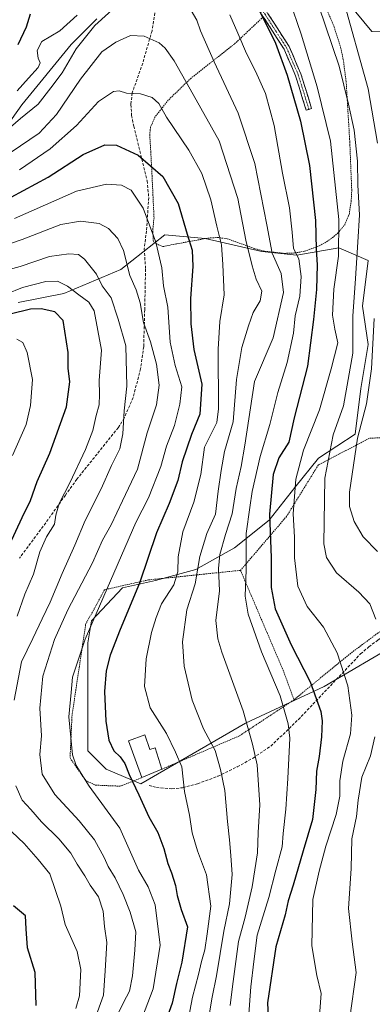
# Model space of a CAD drawing. Units: metres. Extents: x 599983 to 603408, y 4773120 to 4775484.
# Drawn here: x 602641 to 602766, y 4774449 to 4774797 of the extents above; entities that cross this region are included whole.
import ezdxf

# ---------------------------------------------------------------- set-up
doc = ezdxf.new("R2010")
doc.units = ezdxf.units.M
doc.header["$MEASUREMENT"] = 0
for name, pattern in [('TRAZO_Y_PUNTO', [1, 0.5, -0.25, 0, -0.25]), ('TRAZOS', [0.75, 0.5, -0.25]), ('TRAZOSX2', [1.5, 1, -0.5])]:
    doc.linetypes.add(name, pattern=pattern)
for name, color, linetype, lineweight in [('Alambrada', 19, 'TRAZOS', 0), ('Arbolado forestal CxS', 92, 'Continuous', 0), ('Camino', 19, 'TRAZOSX2', 0), ('Camino Cxs', 19, 'Continuous', 0), ('Camino eje', 19, 'TRAZO_Y_PUNTO', 0), ('Curva de nivel maestra', 36, 'Continuous', 30), ('Curva de nivel normal', 36, 'Continuous', 0), ('Edificación', 1, 'Continuous', 13), ('Edificación Cxs', 1, 'Continuous', 13), ('Prado CxS', 92, 'Continuous', 0), ('Senda', 19, 'TRAZOSX2', 0)]:
    doc.layers.add(name, color=color, linetype=linetype, lineweight=lineweight)

# ---------------------------------------------------------------- blocks, each defined once
blk = doc.blocks.new('*U198')
at = {"layer": 'Curva de nivel normal', "color": 36, "linetype": 'Continuous', "lineweight": 0}
blk.add_polyline3d([(602684.63, 4774444.09, 405), (602688.32, 4774453.98, 405), (602690.89, 4774469.54, 405), (602689.09, 4774483.83, 405), (602686.66, 4774490.14, 405), (602683.15, 4774496.09, 405), (602676.52, 4774510.99, 405), (602665.67, 4774525.9, 405), (602661.1, 4774533.17, 405), (602659.82, 4774536.95, 405), (602658.52, 4774550.39, 405), (602659.39, 4774559.05, 405), (602659.82, 4774564.52, 405), (602664.26, 4774578, 405), (602682.26, 4774619.27, 405), (602686.75, 4774628.02, 405), (602691.04, 4774639.12, 405), (602693.04, 4774646.34, 405), (602695.93, 4774653.71, 405), (602697.78, 4774661.22, 405), (602698.54, 4774667.4, 405), (602696.19, 4774674.96, 405), (602694.41, 4774683.18, 405), (602693.55, 4774695.66, 405), (602692.04, 4774703.15, 405), (602691.43, 4774709.59, 405), (602689.36, 4774718.69, 405), (602684.85, 4774730.67, 405), (602680.6, 4774737.04, 405), (602677.12, 4774738.84, 405), (602671.8, 4774739.24, 405), (602661.26, 4774736.76, 405), (602639.26, 4774727, 405)], dxfattribs=at)
blk = doc.blocks.new('*U205')
at = {"layer": 'Curva de nivel normal', "color": 36, "linetype": 'Continuous', "lineweight": 0}
for points in [[(602635.28, 4774757.13, 385), (602641.37, 4774762.42, 385), (602647.68, 4774767.61, 385), (602652.12, 4774773.31, 385), (602656.16, 4774778.69, 385), (602661.09, 4774787.17, 385), (602667.73, 4774795.46, 385), (602678.64, 4774805.33, 385)], [(602701.84, 4774800.78, 385), (602703.85, 4774797.36, 385), (602705.16, 4774793.54, 385), (602709.96, 4774782.54, 385), (602718.45, 4774764.36, 385), (602724.35, 4774746.47, 385), (602728.62, 4774724.82, 385), (602730.43, 4774714.7, 385), (602733.65, 4774707.5, 385), (602734.5, 4774700.84, 385), (602730.84, 4774684.78, 385), (602724.25, 4774669.31, 385), (602720.79, 4774646.65, 385), (602719.55, 4774639.14, 385), (602717.78, 4774631.32, 385), (602716.32, 4774622.31, 385), (602713.95, 4774615.02, 385), (602711.96, 4774607.91, 385), (602711.54, 4774602.94, 385), (602711.88, 4774595.04, 385), (602710.54, 4774584.53, 385), (602711.2, 4774578.03, 385), (602712.68, 4774573.31, 385), (602720.19, 4774552.54, 385), (602723.54, 4774540.72, 385), (602725.16, 4774533.39, 385), (602726.13, 4774519.23, 385), (602725.58, 4774509.44, 385), (602725.25, 4774502.24, 385), (602723.46, 4774490.15, 385), (602720.87, 4774479.4, 385), (602718.58, 4774470.81, 385), (602716.46, 4774454.91, 385), (602715.56, 4774448.13, 385)]]:
    blk.add_polyline3d(points, dxfattribs=at)
blk = doc.blocks.new('*U208')
at = {"layer": 'Curva de nivel normal', "color": 36, "linetype": 'Continuous', "lineweight": 0}
blk.add_polyline3d([(602673.98, 4774441.22, 410), (602677.93, 4774449.22, 410), (602679.99, 4774453.15, 410), (602681.01, 4774458.6, 410), (602681.92, 4774467.73, 410), (602682.18, 4774474.23, 410), (602680.26, 4774481.17, 410), (602677.73, 4774487.5, 410), (602674.93, 4774493.34, 410), (602672.47, 4774497.4, 410), (602671.02, 4774500.63, 410), (602667.57, 4774506.82, 410), (602662.16, 4774513.61, 410), (602653.53, 4774522.92, 410), (602649.04, 4774530.15, 410), (602648.3, 4774537.09, 410), (602648.87, 4774543.66, 410), (602648.31, 4774553.44, 410), (602649.38, 4774564.84, 410), (602653.4, 4774577.8, 410), (602658.14, 4774588.3, 410), (602666.87, 4774604.95, 410), (602670.5, 4774613, 410), (602673.48, 4774618.43, 410), (602677.57, 4774626.98, 410), (602682.8, 4774638.19, 410), (602686.25, 4774651.04, 410), (602689.54, 4774661.04, 410), (602690.44, 4774667.94, 410), (602689.52, 4774675.35, 410), (602687.37, 4774683.32, 410), (602684.91, 4774690.2, 410), (602683.78, 4774697.11, 410), (602682.32, 4774701.81, 410), (602680.06, 4774706.84, 410), (602677.88, 4774715.65, 410), (602675.84, 4774720, 410), (602672.59, 4774723.52, 410), (602669.26, 4774725.28, 410), (602662.69, 4774726.04, 410), (602655.66, 4774724.85, 410), (602642.03, 4774719.58, 410), (602620.94, 4774712.37, 410)], dxfattribs=at)
blk = doc.blocks.new('*U211')
at = {"layer": 'Curva de nivel normal', "color": 36, "linetype": 'Continuous', "lineweight": 0}
for points in [[(602667.63, 4774442.91, 415), (602670.74, 4774451.73, 415), (602671.37, 4774460.41, 415), (602671.92, 4774470.46, 415), (602671.18, 4774476.08, 415), (602670.63, 4774481.58, 415), (602668.98, 4774486.68, 415), (602666.05, 4774490.79, 415), (602664.17, 4774494.08, 415), (602661.42, 4774498.26, 415), (602659.2, 4774502.07, 415), (602654.96, 4774507.18, 415), (602648.87, 4774513.16, 415), (602645.13, 4774517.58, 415), (602641.97, 4774520.86, 415), (602639.81, 4774526, 415)], [(602639.2, 4774556.31, 415), (602641.77, 4774569.89, 415), (602645.85, 4774578.18, 415), (602649.07, 4774585.16, 415), (602651.96, 4774591.01, 415), (602656.16, 4774601.24, 415), (602660.68, 4774611.23, 415), (602664.36, 4774620, 415), (602669.96, 4774631.19, 415), (602673.66, 4774639.44, 415), (602676.52, 4774645.38, 415), (602677.68, 4774650.66, 415), (602678.16, 4774658.84, 415), (602679.07, 4774667.65, 415), (602678.68, 4774681.94, 415), (602676.01, 4774691.33, 415), (602673.56, 4774698.86, 415), (602670.38, 4774703.2, 415), (602668.32, 4774707.26, 415), (602664.06, 4774712.63, 415), (602661.9, 4774714.27, 415), (602658.53, 4774714.49, 415), (602651.74, 4774713.54, 415), (602641.26, 4774710.04, 415), (602626.44, 4774705.97, 415)]]:
    blk.add_polyline3d(points, dxfattribs=at)
blk = doc.blocks.new('*U246')
at = {"layer": 'Curva de nivel normal', "color": 36, "linetype": 'Continuous', "lineweight": 0}
blk.add_polyline3d([(602708.02, 4774444.06, 390), (602709.25, 4774451.06, 390), (602710.8, 4774458.6, 390), (602713.36, 4774474.46, 390), (602715.42, 4774484.18, 390), (602716.27, 4774494.52, 390), (602715.8, 4774501.23, 390), (602715.44, 4774506.86, 390), (602714.65, 4774513.28, 390), (602713.71, 4774524.36, 390), (602712.18, 4774531.72, 390), (602710.28, 4774538.46, 390), (602706.18, 4774546.14, 390), (602702.21, 4774556.29, 390), (602699.31, 4774568.36, 390), (602698.81, 4774576.98, 390), (602700.27, 4774588.34, 390), (602703.18, 4774597.58, 390), (602704.89, 4774607.28, 390), (602707.38, 4774615.38, 390), (602710.38, 4774622.2, 390), (602711.37, 4774630.37, 390), (602712.4, 4774637.76, 390), (602713.58, 4774644.43, 390), (602716.63, 4774654.94, 390), (602717.88, 4774669.94, 390), (602719.71, 4774681.26, 390), (602722.13, 4774689.03, 390), (602723.73, 4774693.76, 390), (602726.22, 4774697.83, 390), (602726.81, 4774701.26, 390), (602724.77, 4774705.55, 390), (602723.46, 4774710.24, 390), (602721.18, 4774719.3, 390), (602718.39, 4774734.17, 390), (602711.75, 4774754.52, 390), (602702.49, 4774770.92, 390), (602695.77, 4774782.86, 390), (602692.57, 4774787.34, 390), (602690.52, 4774789.28, 390), (602685.17, 4774791.6, 390), (602680.36, 4774791.88, 390), (602675.15, 4774789.57, 390), (602670.26, 4774786.12, 390), (602662.67, 4774776.36, 390), (602654.12, 4774763.84, 390), (602648.06, 4774757.3, 390), (602634.83, 4774748.28, 390)], dxfattribs=at)
blk = doc.blocks.new('*U256')
at = {"layer": 'Curva de nivel normal', "color": 36, "linetype": 'Continuous', "lineweight": 0}
blk.add_polyline3d([(602638.63, 4774643.06, 430), (602643.42, 4774654.04, 430), (602644.92, 4774660.72, 430), (602645.62, 4774670, 430), (602643.81, 4774679.52, 430), (602642.24, 4774683.08, 430), (602640.18, 4774684.22, 430)], dxfattribs=at)
blk = doc.blocks.new('*U273')
at = {"layer": 'Curva de nivel normal', "color": 36, "linetype": 'Continuous', "lineweight": 0}
blk.add_polyline3d([(602641.12, 4774744.27, 395), (602651.88, 4774751.69, 395), (602661.22, 4774760.02, 395), (602668.98, 4774768.48, 395), (602674.28, 4774771.99, 395), (602676.38, 4774772.28, 395), (602678.93, 4774771.5, 395), (602683.93, 4774771.24, 395), (602687.99, 4774769.87, 395), (602690.38, 4774767.84, 395), (602693.13, 4774762.9, 395), (602701.02, 4774751.24, 395), (602705.57, 4774743.03, 395), (602708.78, 4774733.7, 395), (602710.87, 4774724.37, 395), (602712.52, 4774717.7, 395), (602713.04, 4774710.7, 395), (602713.53, 4774700.03, 395), (602711.99, 4774690.53, 395), (602711.43, 4774680.68, 395), (602711.5, 4774659.54, 395), (602710.91, 4774654.71, 395), (602706.53, 4774645.99, 395), (602705.2, 4774636.27, 395), (602702.72, 4774626.46, 395), (602698.84, 4774615.96, 395), (602697.16, 4774607.09, 395), (602697.14, 4774601.85, 395), (602695.66, 4774597.26, 395), (602691.27, 4774590.49, 395), (602689.44, 4774585.67, 395), (602687.8, 4774580.37, 395), (602685.89, 4774571.02, 395), (602685.32, 4774561.23, 395), (602687.34, 4774553.66, 395), (602693.06, 4774544.48, 395), (602696.23, 4774537.95, 395), (602698.48, 4774532.7, 395), (602699.46, 4774523.94, 395), (602701.24, 4774515.56, 395), (602702.21, 4774509.34, 395), (602704.07, 4774502.88, 395), (602707.25, 4774494.4, 395), (602708.82, 4774483.3, 395), (602707.45, 4774473.5, 395), (602706.6, 4774467.87, 395), (602705.43, 4774463.73, 395), (602704.42, 4774459.06, 395), (602702.32, 4774451.06, 395), (602700.36, 4774441.17, 395)], dxfattribs=at)
blk = doc.blocks.new('*U274')
at = {"layer": 'Curva de nivel normal', "color": 36, "linetype": 'Continuous', "lineweight": 0}
for points in [[(602758, 4774443.73, 365), (602760.24, 4774459.8, 365), (602758.83, 4774470.68, 365), (602757.53, 4774482.47, 365), (602758.4, 4774496.69, 365), (602758.64, 4774507.24, 365), (602760.38, 4774515.1, 365), (602760.91, 4774520.94, 365), (602762.2, 4774529.01, 365), (602765.24, 4774536.6, 365), (602766.81, 4774543.3, 365)], [(602767.12, 4774585.09, 365), (602765.07, 4774590.53, 365), (602761.19, 4774594.65, 365), (602753.26, 4774601.44, 365), (602749.67, 4774606.91, 365), (602748.77, 4774611.72, 365), (602749.06, 4774635.04, 365), (602752.1, 4774650.38, 365), (602755.77, 4774660.68, 365), (602759.05, 4774679.28, 365), (602759.01, 4774692.47, 365), (602759.98, 4774705.73, 365), (602760.75, 4774718.7, 365), (602761.37, 4774728.36, 365), (602760.83, 4774738.8, 365), (602760.65, 4774747.37, 365), (602759.45, 4774758.38, 365), (602757.53, 4774767.58, 365), (602754.17, 4774781.02, 365), (602744.46, 4774809.73, 365)]]:
    blk.add_polyline3d(points, dxfattribs=at)
blk = doc.blocks.new('*U286')
at = {"layer": 'Curva de nivel maestra', "color": 36, "linetype": 'Continuous', "lineweight": 30}
for points in [[(602646.94, 4774448.07, 425), (602646.63, 4774459.84, 425), (602643.96, 4774468.61, 425), (602643.44, 4774475.29, 425), (602643.25, 4774479.9, 425), (602638.95, 4774483.44, 425)], [(602637.58, 4774611.34, 425), (602642.04, 4774621.12, 425), (602645.02, 4774627.06, 425), (602647.3, 4774633.88, 425), (602651.76, 4774643.84, 425), (602657.73, 4774660.24, 425), (602658.85, 4774669.17, 425), (602658.31, 4774674.03, 425), (602658.28, 4774679.54, 425), (602656.58, 4774690.91, 425), (602653.6, 4774693.93, 425), (602648.74, 4774695.03, 425), (602644.92, 4774694.88, 425), (602630.93, 4774691.44, 425)]]:
    blk.add_polyline3d(points, dxfattribs=at)
blk = doc.blocks.new('*U292')
at = {"layer": 'Curva de nivel maestra', "color": 36, "linetype": 'Continuous', "lineweight": 30}
blk.add_polyline3d([(602633.7, 4774732.24, 400), (602651.26, 4774741.63, 400), (602663.59, 4774749.66, 400), (602671.26, 4774753.12, 400), (602675.38, 4774753.01, 400), (602683.1, 4774749.5, 400), (602691.8, 4774741.89, 400), (602697.25, 4774732.35, 400), (602700.42, 4774721.49, 400), (602702.22, 4774715.76, 400), (602702.42, 4774710.03, 400), (602701.62, 4774698.7, 400), (602701.66, 4774689.68, 400), (602702.76, 4774680.64, 400), (602705.54, 4774668.32, 400), (602704.9, 4774657.72, 400), (602701.95, 4774650.51, 400), (602698.67, 4774640.81, 400), (602697.06, 4774634.2, 400), (602694.07, 4774625.99, 400), (602689.61, 4774615.67, 400), (602683.55, 4774597.8, 400), (602676.68, 4774581.32, 400), (602673.12, 4774572.28, 400), (602671.71, 4774566.74, 400), (602671.18, 4774559.42, 400), (602671.64, 4774548.84, 400), (602672.65, 4774542.12, 400), (602674.4, 4774538.43, 400), (602676.71, 4774536.24, 400), (602678.4, 4774533.86, 400), (602679.84, 4774529.97, 400), (602683.32, 4774522.78, 400), (602686.85, 4774514.98, 400), (602690.02, 4774509.49, 400), (602692.15, 4774503.75, 400), (602693.52, 4774498.4, 400), (602694.87, 4774495.12, 400), (602696.29, 4774490.63, 400), (602696.83, 4774487.12, 400), (602698.33, 4774482.13, 400), (602700.57, 4774476.04, 400), (602698.52, 4774463.44, 400), (602696.61, 4774455.87, 400), (602695.09, 4774449, 400), (602691.91, 4774440.1, 400)], dxfattribs=at)
blk = doc.blocks.new('*U302')
at = {"layer": 'Curva de nivel maestra', "color": 36, "linetype": 'Continuous', "lineweight": 30}
for points in [[(602640.57, 4774788.68, 375), (602643.55, 4774794.98, 375), (602645.02, 4774799.52, 375)], [(602725.29, 4774802.05, 375), (602731.61, 4774789.22, 375), (602735.76, 4774777.86, 375), (602740.49, 4774761.51, 375), (602743.73, 4774745.83, 375), (602745.85, 4774726.38, 375), (602746.1, 4774716.15, 375), (602746.46, 4774710.64, 375), (602746.18, 4774701.83, 375), (602745.08, 4774691.18, 375), (602743.03, 4774674.68, 375), (602738.26, 4774656.34, 375), (602736.41, 4774647.72, 375), (602732.88, 4774642.23, 375), (602730.88, 4774636.35, 375), (602729.52, 4774622.28, 375), (602730.13, 4774606.77, 375), (602730.16, 4774596.25, 375), (602731.54, 4774588.66, 375), (602737.2, 4774576, 375), (602743.98, 4774562.79, 375), (602746.07, 4774556.91, 375), (602747.67, 4774552.3, 375), (602748.16, 4774549, 375), (602747.99, 4774543.32, 375), (602747.08, 4774536.31, 375), (602746.12, 4774531.13, 375), (602745.94, 4774524.66, 375), (602744.79, 4774514.06, 375), (602741.46, 4774502.93, 375), (602737.87, 4774490.81, 375), (602736.1, 4774485.25, 375), (602735.05, 4774480.28, 375), (602731.8, 4774468.97, 375), (602728.81, 4774449.06, 375), (602729.28, 4774439.52, 375)]]:
    blk.add_polyline3d(points, dxfattribs=at)

msp = doc.modelspace()

# ---------------------------------------------------------------- linework, layer by layer
at = {"layer": 'Alambrada', "color": 19, "linetype": 'TRAZOS', "lineweight": 0}
for points in [[(602727.35, 4774798.52, 375.01), (602717.12, 4774788.86, 380.8), (602708.42, 4774782.02, 385.55), (602701.78, 4774776.79, 389.02), (602693.71, 4774768.96, 393.49), (602688.98, 4774762.92, 395.73), (602687.44, 4774759.4, 396.86), (602687.16, 4774756.84, 397.48), (602687.82, 4774745.34, 400.23), (602688.67, 4774727.3, 403.96), (602688.26, 4774723.25, 404.69), (602688.37, 4774719.27, 405.31), (602688.73, 4774718.44, 405.27), (602691.74, 4774717.07, 403.94), (602696.76, 4774718.08, 401.73), (602707.82, 4774720.08, 396.85), (602711.09, 4774720.31, 395.34), (602714.53, 4774719.85, 393.92), (602724.4, 4774716.31, 388.02), (602727.73, 4774715.42, 386.02), (602734.92, 4774714.68, 382.26), (602738.44, 4774714.81, 380.35), (602741.92, 4774715.42, 378.02), (602747.12, 4774717.34, 374.27), (602750.57, 4774719.3, 372.1), (602753.67, 4774721.79, 370.12), (602756.14, 4774724.83, 368.88), (602757.71, 4774728.43, 367.9), (602758.44, 4774733.11, 366.67), (602758.64, 4774737.09, 366.22), (602757.94, 4774754.22, 366.38), (602756.66, 4774775.54, 364.96), (602755.63, 4774783.39, 364.9), (602754.83, 4774787.23, 364.48), (602752.45, 4774794.89, 364.13), (602749.01, 4774802.89, 364.17)], [(602738.21, 4774556.49, 378.71), (602757.92, 4774572.68, 369.02), (602776.8, 4774586.77, 362.43), (602805.73, 4774611.9, 348.53), (602809.48, 4774618.26, 347.42), (602808.58, 4774624.17, 347.87), (602803.05, 4774630.88, 348.49), (602789.04, 4774640.89, 348.79), (602774.62, 4774649.65, 352.02), (602764.9, 4774649.15, 357.22), (602746.83, 4774639.72, 366.06), (602735.59, 4774621.48, 371.26), (602719.28, 4774602.34, 380.87)], [(602719.28, 4774602.34, 380.87), (602686.73, 4774598.96, 398.82), (602671.14, 4774595.46, 405.6), (602664.48, 4774583.17, 405.76), (602659.67, 4774551.05, 404.42), (602658.96, 4774535.84, 405.17), (602664.51, 4774527.86, 404.7), (602667.89, 4774526.21, 404.03), (602676.76, 4774525.85, 401.28), (602684.33, 4774528.88, 398.68)], [(602719.28, 4774602.34, 380.87), (602734.32, 4774567.02, 378.05), (602738.21, 4774556.49, 378.71)], [(602738.21, 4774556.49, 378.71), (602718.89, 4774543.68, 386.63), (602691.48, 4774531.88, 396.98)]]:
    msp.add_polyline3d(points, dxfattribs=at)
at = {"layer": 'Arbolado forestal CxS', "color": 92, "linetype": 'Continuous', "lineweight": 0}
for points in [[(602783.22, 4774793.12, 346.09), (602765.73, 4774793.25, 354.98), (602748.23, 4774814.64, 361.66)], [(602783.22, 4774793.12, 346.09), (602765.73, 4774793.25, 354.98), (602748.23, 4774814.64, 361.66)], [(602668.48, 4774797.79, 387.41), (602659.41, 4774788.71, 386.38), (602641.9, 4774767.32, 385.75), (602633.47, 4774755.65, 388.35)], [(602668.48, 4774797.79, 387.41), (602659.41, 4774788.71, 386.38), (602641.9, 4774767.32, 385.75), (602633.47, 4774755.65, 388.35)], [(602640.6, 4774697.3, 426.04), (602656.81, 4774700.48, 422.58), (602676.91, 4774708.9, 410.6), (602692.47, 4774721.22, 402.72), (602706.73, 4774719.92, 396.76), (602726.83, 4774715.39, 386.02), (602739.15, 4774714.09, 379.08), (602754.06, 4774716.68, 368.12), (602764.43, 4774712.14, 360.67), (602762.49, 4774695.94, 360.86), (602764.43, 4774682.32, 359.37), (602761.84, 4774666.76, 360.01), (602759.89, 4774650.56, 358.59), (602746.93, 4774642.13, 364.76), (602738.5, 4774631.75, 368.43), (602729.42, 4774620.08, 373.56), (602717.1, 4774610.36, 380.99), (602703.49, 4774602.58, 389.08), (602689.23, 4774598.69, 396.01), (602677.56, 4774596.1, 400.64), (602666.54, 4774584.43, 403.29), (602665.24, 4774576.65, 402.13), (602665.24, 4774565.63, 401.29), (602665.24, 4774551.36, 401.3), (602665.24, 4774538.4, 402.4), (602671.72, 4774531.91, 401.77), (602684.04, 4774526.73, 398.94), (602720.99, 4774548.19, 384.79), (602748.87, 4774561.15, 373.15), (602775.45, 4774576.71, 361.56)], [(602640.6, 4774697.3, 426.04), (602656.81, 4774700.48, 422.58), (602676.91, 4774708.9, 410.6), (602692.47, 4774721.22, 402.72), (602706.73, 4774719.92, 396.76), (602726.83, 4774715.39, 386.02), (602739.15, 4774714.09, 379.08), (602754.06, 4774716.68, 368.12), (602764.43, 4774712.14, 360.67), (602762.49, 4774695.94, 360.86), (602764.43, 4774682.32, 359.37), (602761.84, 4774666.76, 360.01), (602759.89, 4774650.56, 358.59), (602746.93, 4774642.13, 364.76), (602738.5, 4774631.75, 368.43), (602729.42, 4774620.08, 373.56), (602717.1, 4774610.36, 380.99), (602703.49, 4774602.58, 389.08), (602689.23, 4774598.69, 396.01), (602677.56, 4774596.1, 400.64), (602666.54, 4774584.43, 403.29), (602665.24, 4774576.65, 402.13), (602665.24, 4774565.63, 401.29), (602665.24, 4774551.36, 401.3), (602665.24, 4774538.4, 402.4), (602671.72, 4774531.91, 401.77), (602684.04, 4774526.73, 398.94), (602720.99, 4774548.19, 384.79), (602748.87, 4774561.15, 373.15), (602775.45, 4774576.71, 361.56)]]:
    msp.add_polyline3d(points, dxfattribs=at)
at = {"layer": 'Camino', "color": 19, "linetype": 'TRAZOSX2', "lineweight": 0}
for points in [[(602684.21, 4774987.76), (602693.78, 4774964.9), (602696.48, 4774957.66), (602697.33, 4774953.65), (602697.29, 4774949.56), (602696.23, 4774943.62), (602694.95, 4774938.12), (602691.76, 4774926.86), (602689.72, 4774906.52), (602688.56, 4774895.62), (602688.38, 4774891.75), (602688.79, 4774883.86), (602689.57, 4774876.83), (602691.73, 4774866.42), (602695.05, 4774855.44), (602696.52, 4774851.93), (602698.53, 4774848.15), (602712.03, 4774826.17), (602728.87, 4774799.86), (602736.47, 4774787.99), (602740.65, 4774778.32), (602744.43, 4774766.01), (602743.48, 4774765.72)], [(602743.48, 4774765.72), (602742.52, 4774765.42), (602738.77, 4774777.63), (602734.7, 4774787.05), (602727.35, 4774798.52), (602710.34, 4774825.11), (602699.62, 4774842.56)]]:
    msp.add_lwpolyline(points, dxfattribs=at)
at = {"layer": 'Camino Cxs', "color": 19, "linetype": 'Continuous', "lineweight": 0}
msp.add_polyline3d([(602728.87, 4774799.86, 374.14), (602731.4, 4774795.9, 373.78), (602733.94, 4774791.95, 373.38), (602736.47, 4774787.99, 373.31), (602737.86, 4774784.77, 372.81), (602739.26, 4774781.54, 372.58), (602740.65, 4774778.32, 372.29), (602741.91, 4774774.22, 372.13), (602743.17, 4774770.11, 372.01), (602744.43, 4774766.01, 371.96), (602742.52, 4774765.42, 372.89), (602741.27, 4774769.49, 372.99), (602740.02, 4774773.56, 373.26), (602738.77, 4774777.63, 373.22), (602737.41, 4774780.77, 373.4), (602736.06, 4774783.91, 373.67), (602734.7, 4774787.05, 374.09), (602732.25, 4774790.87, 374.34), (602729.8, 4774794.7, 374.7), (602727.35, 4774798.52, 375.01)], dxfattribs=at)
at = {"layer": 'Camino eje', "color": 19, "linetype": 'TRAZO_Y_PUNTO', "lineweight": 0}
msp.add_lwpolyline([(602699.87, 4774844.06), (602704.44, 4774836.63), (602711.19, 4774825.64), (602719.61, 4774812.49), (602728.11, 4774799.19), (602731.91, 4774793.26), (602735.59, 4774787.52), (602739.71, 4774777.98), (602743.48, 4774765.72)], dxfattribs=at)
at = {"layer": 'Curva de nivel normal', "color": 36, "linetype": 'Continuous', "lineweight": 0}
for points in [[(602736.62, 4774804.47, 370), (602740.8, 4774792.36, 370), (602746.46, 4774773.69, 370), (602751.07, 4774754.41, 370), (602754.12, 4774726.7, 370), (602753.94, 4774713.7, 370), (602752.35, 4774702.03, 370), (602751.79, 4774692.73, 370), (602752.64, 4774687.83, 370), (602753.67, 4774682.93, 370), (602751.35, 4774673.75, 370), (602747.19, 4774659.22, 370), (602741.58, 4774644.96, 370), (602738.86, 4774634.6, 370), (602737.93, 4774622.32, 370), (602738.34, 4774614.13, 370), (602738.42, 4774606.73, 370), (602739.54, 4774596.72, 370), (602742.91, 4774589.55, 370), (602748.6, 4774582.18, 370), (602753.47, 4774573.08, 370), (602757.24, 4774561.39, 370), (602758.66, 4774550.97, 370), (602758.16, 4774544.39, 370), (602755.51, 4774534.72, 370), (602754.44, 4774527.8, 370), (602754.46, 4774522.26, 370), (602753.07, 4774515.76, 370), (602749.46, 4774504.64, 370), (602747.09, 4774495.73, 370), (602744.86, 4774485.71, 370), (602744.52, 4774469.3, 370), (602746.3, 4774458.71, 370), (602747.81, 4774452.35, 370), (602746.97, 4774441.38, 370)], [(602755.39, 4774805.74, 360), (602764.47, 4774773.02, 360), (602767.8, 4774753.77, 360)], [(602661.47, 4774799.12, 380), (602655.39, 4774793.59, 380), (602649.03, 4774789.8, 380), (602647.28, 4774786.58, 380), (602647.68, 4774783.89, 380), (602648.4, 4774782.16, 380), (602647.66, 4774780.52, 380), (602644.26, 4774776.73, 380), (602640.26, 4774772.29, 380)], [(602722.11, 4774443.54, 380), (602722.92, 4774454.78, 380), (602724.03, 4774463.77, 380), (602725.17, 4774473.04, 380), (602729.25, 4774486.39, 380), (602731.77, 4774496.06, 380), (602734.01, 4774504.4, 380), (602734.36, 4774509.06, 380), (602735.28, 4774517.72, 380), (602736.04, 4774528.6, 380), (602736.68, 4774542.91, 380), (602736.12, 4774547.89, 380), (602733.37, 4774557.92, 380), (602726.69, 4774573.51, 380), (602722.02, 4774586.81, 380), (602720.96, 4774593.2, 380), (602721.27, 4774602.56, 380), (602721.33, 4774615.45, 380), (602722.62, 4774624.56, 380), (602723.38, 4774630.34, 380), (602726.25, 4774642.66, 380), (602729.61, 4774654.02, 380), (602732.53, 4774665.42, 380), (602735.83, 4774676.05, 380), (602737.98, 4774686.4, 380), (602738.67, 4774692.49, 380), (602740.28, 4774699.5, 380), (602740.73, 4774706.45, 380), (602739.88, 4774712.78, 380), (602737.98, 4774716.36, 380), (602737.53, 4774722.14, 380), (602736.57, 4774730.78, 380), (602734.1, 4774743.06, 380), (602731.16, 4774760, 380), (602728.08, 4774771.32, 380), (602724.64, 4774779.21, 380), (602721.43, 4774785.45, 380), (602718.39, 4774792.76, 380), (602715.53, 4774799.17, 380)], [(602640.21, 4774586.07, 420), (602642.92, 4774593.86, 420), (602645.97, 4774600.99, 420), (602648.25, 4774608.93, 420), (602650.59, 4774614.19, 420), (602653.5, 4774618.67, 420), (602653.95, 4774621.93, 420), (602655.09, 4774626.08, 420), (602658.84, 4774633.35, 420), (602664.46, 4774645.12, 420), (602667.06, 4774651.89, 420), (602668.24, 4774657.23, 420), (602669.21, 4774661, 420), (602669.37, 4774664.72, 420), (602669.29, 4774669.57, 420), (602670.12, 4774680.4, 420), (602667.54, 4774694.31, 420), (602665.64, 4774697.44, 420), (602662.05, 4774699.95, 420), (602658.06, 4774703.09, 420), (602654.48, 4774704.81, 420), (602650.43, 4774704.76, 420), (602642.15, 4774702.59, 420), (602636.37, 4774700.18, 420)], [(602766.52, 4774691.65, 360), (602765.62, 4774673.7, 360), (602763.86, 4774661.3, 360), (602760.7, 4774649.2, 360), (602757.8, 4774630.04, 360), (602757.85, 4774624.92, 360), (602759.51, 4774619.64, 360), (602762.64, 4774614.22, 360), (602767.77, 4774609.05, 360)], [(602661, 4774447.07, 420), (602662.31, 4774451.54, 420), (602662.79, 4774460.93, 420), (602661.44, 4774467.24, 420), (602657.27, 4774476.8, 420), (602655.72, 4774483.27, 420), (602651.81, 4774494.81, 420), (602647.73, 4774499.86, 420), (602642.74, 4774505.58, 420), (602638.4, 4774509.68, 420)]]:
    msp.add_polyline3d(points, dxfattribs=at)
at = {"layer": 'Edificación', "color": 1, "linetype": 'Continuous', "lineweight": 13}
msp.add_polyline3d([(602685.47, 4774544.08, 397.08), (602687.21, 4774538.82, 397.4), (602689.1, 4774539.47, 396.82), (602691.48, 4774531.88, 396.98), (602684.33, 4774528.88, 398.68), (602679.59, 4774541.91, 398.26), (602685.47, 4774544.08, 397.08)], dxfattribs=at)
at = {"layer": 'Edificación Cxs', "color": 1, "linetype": 'Continuous', "lineweight": 13}
msp.add_polyline3d([(602685.47, 4774544.08, 397.08), (602687.21, 4774538.82, 397.4), (602689.1, 4774539.47, 396.82), (602691.48, 4774531.88, 396.98), (602684.33, 4774528.88, 398.68), (602679.59, 4774541.91, 398.26), (602685.47, 4774544.08, 397.08)], close=True, dxfattribs=at)
at = {"layer": 'Prado CxS', "color": 92, "linetype": 'Continuous', "lineweight": 0}
for points in [[(602748.23, 4774814.64, 361.66), (602765.73, 4774793.25, 354.98), (602783.22, 4774793.12, 346.09)], [(602783.22, 4774793.12, 346.09), (602765.73, 4774793.25, 354.98), (602748.23, 4774814.64, 361.66)], [(602633.47, 4774755.65, 388.35), (602641.9, 4774767.32, 385.75), (602659.41, 4774788.71, 386.38), (602668.48, 4774797.79, 387.41)], [(602668.48, 4774797.79, 387.41), (602659.41, 4774788.71, 386.38), (602641.9, 4774767.32, 385.75), (602633.47, 4774755.65, 388.35)], [(602775.45, 4774576.71, 361.56), (602748.87, 4774561.15, 373.15), (602720.99, 4774548.19, 384.79), (602684.04, 4774526.73, 398.94), (602671.72, 4774531.91, 401.77), (602665.24, 4774538.4, 402.4), (602665.24, 4774551.36, 401.3), (602665.24, 4774565.63, 401.29), (602665.24, 4774576.65, 402.13), (602666.54, 4774584.43, 403.29), (602677.56, 4774596.1, 400.64), (602689.23, 4774598.69, 396.01), (602703.49, 4774602.58, 389.08), (602717.1, 4774610.36, 380.99), (602729.42, 4774620.08, 373.56), (602738.5, 4774631.75, 368.43), (602746.93, 4774642.13, 364.76), (602759.89, 4774650.56, 358.59), (602761.84, 4774666.76, 360.01), (602764.43, 4774682.32, 359.37), (602762.49, 4774695.94, 360.86), (602764.43, 4774712.14, 360.67), (602754.06, 4774716.68, 368.12), (602739.15, 4774714.09, 379.08), (602726.83, 4774715.39, 386.02), (602706.73, 4774719.92, 396.76), (602692.47, 4774721.22, 402.72), (602676.91, 4774708.9, 410.6), (602656.81, 4774700.48, 422.58), (602640.6, 4774697.3, 426.04)], [(602640.6, 4774697.3, 426.04), (602656.81, 4774700.48, 422.58), (602676.91, 4774708.9, 410.6), (602692.47, 4774721.22, 402.72), (602706.73, 4774719.92, 396.76), (602726.83, 4774715.39, 386.02), (602739.15, 4774714.09, 379.08), (602754.06, 4774716.68, 368.12), (602764.43, 4774712.14, 360.67), (602762.49, 4774695.94, 360.86), (602764.43, 4774682.32, 359.37), (602761.84, 4774666.76, 360.01), (602759.89, 4774650.56, 358.59), (602746.93, 4774642.13, 364.76), (602738.5, 4774631.75, 368.43), (602729.42, 4774620.08, 373.56), (602717.1, 4774610.36, 380.99), (602703.49, 4774602.58, 389.08), (602689.23, 4774598.69, 396.01), (602677.56, 4774596.1, 400.64), (602666.54, 4774584.43, 403.29), (602665.24, 4774576.65, 402.13), (602665.24, 4774565.63, 401.29), (602665.24, 4774551.36, 401.3), (602665.24, 4774538.4, 402.4), (602671.72, 4774531.91, 401.77), (602684.04, 4774526.73, 398.94), (602720.99, 4774548.19, 384.79), (602748.87, 4774561.15, 373.15), (602775.45, 4774576.71, 361.56)]]:
    msp.add_polyline3d(points, dxfattribs=at)
at = {"layer": 'Senda', "color": 19, "linetype": 'TRAZOSX2', "lineweight": 0}
for points in [[(602690.37, 4774808.77), (602687.96, 4774793.55), (602684.67, 4774782.13), (602680.96, 4774771.55), (602680.46, 4774767.42), (602680.75, 4774763.56), (602681.48, 4774759.73), (602686.21, 4774740.39), (602686.82, 4774734.45), (602685.99, 4774722.63), (602685.2, 4774716.29), (602685.68, 4774709.12), (602685.37, 4774694.76), (602685.01, 4774681.63), (602683.92, 4774673.77), (602681.25, 4774663.51), (602678.12, 4774656.28), (602676, 4774652.9), (602661.37, 4774634.63), (602657.31, 4774628.97), (602650.35, 4774619.18), (602641.03, 4774606.61)], [(602686.96, 4774526.12), (602688.23, 4774525.71), (602689.53, 4774525.36), (602695.03, 4774524.9), (602698.81, 4774525.32), (602704.07, 4774526.71), (602711.25, 4774529.36), (602718.15, 4774532.7), (602723.73, 4774535.83), (602730, 4774540.05), (602739.77, 4774549.46), (602761.77, 4774572.74), (602764.69, 4774575.24), (602767.9, 4774577.6), (602777.94, 4774584.2), (602781.03, 4774586.38), (602786.03, 4774590.04), (602794.65, 4774596.17), (602797.49, 4774598.27), (602800.33, 4774600.47), (602805.96, 4774605.13), (602808.73, 4774608.12), (602810.8, 4774611.53), (602814.11, 4774620)]]:
    msp.add_lwpolyline(points, dxfattribs=at)

# ---------------------------------------------------------------- block references
at = {"layer": 'Curva de nivel maestra', "color": 36, "linetype": 'Continuous', "lineweight": 30}
for name in ['*U302', '*U292', '*U286']:
    msp.add_blockref(name, (0, 0), dxfattribs=at)
at = {"layer": 'Curva de nivel normal', "color": 36, "linetype": 'Continuous', "lineweight": 0}
for name in ['*U274', '*U205', '*U246', '*U273', '*U198', '*U208', '*U211', '*U256']:
    msp.add_blockref(name, (0, 0), dxfattribs=at)

doc.saveas('drawing.dxf')
